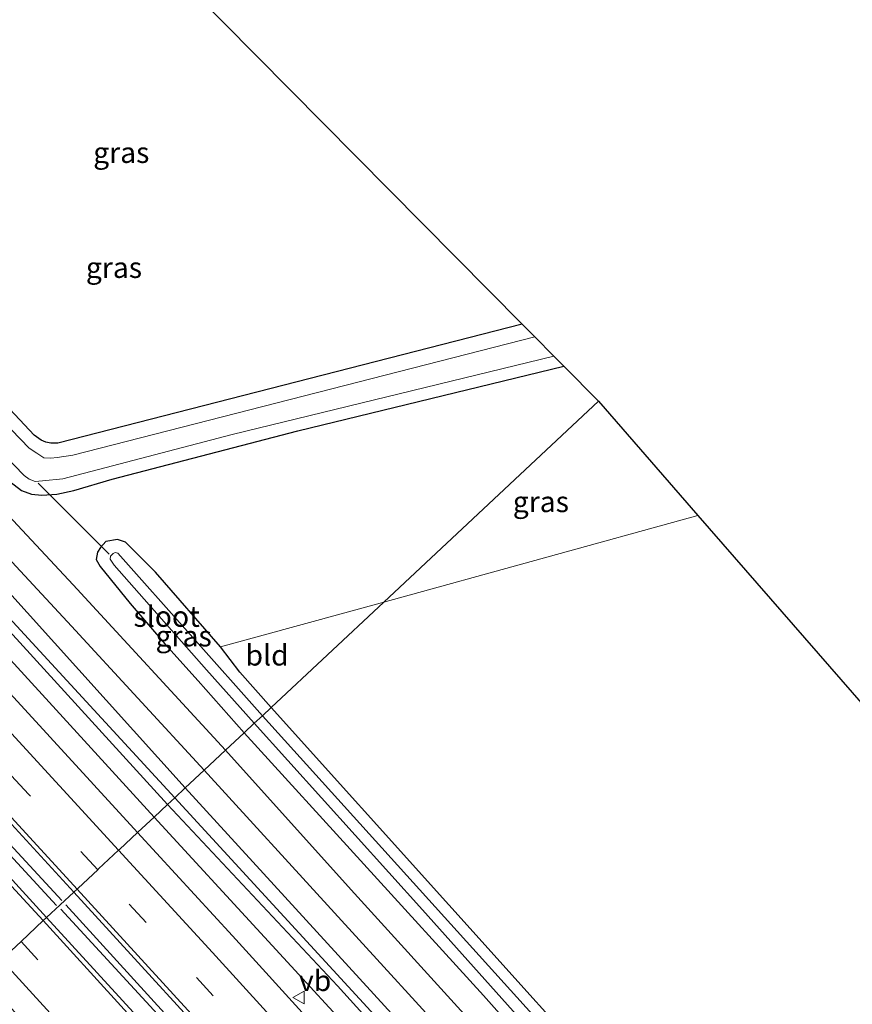
# Model space of a CAD drawing. Units: metres. Extents: x 260000 to 267639, y 575000 to 579218.
# Drawn here: x 262015 to 262115, y 578020 to 578138 of the extents above; entities that cross this region are included whole.
import ezdxf
from ezdxf.enums import TextEntityAlignment as Align

# ---------------------------------------------------------------- set-up
doc = ezdxf.new("R2010")
doc.units = ezdxf.units.M
doc.linetypes.add('VW-3-9_STREEP', pattern=[12, 3, -9])
doc.layers.get('0').update_dxf_attribs({"lineweight": 25})
for name, color, linetype, lineweight in [('B-ME-BV-GELEIDECONSTRUCTIE-GELEIDERAIL-L-B1', 213, 'BV-GELEIDERAIL', 18), ('B-ME-IE-GRASLAND-GV-B6', 93, 'Continuous', 18), ('B-ME-IE-GRONDWERKLIJN-GROND_INGERICHT-GV-B6', 253, 'Continuous', 18), ('B-ME-IE-HULPGEOMETRIE-L-B1', 53, 'Continuous', 18), ('B-ME-OG-WATER-GV-B6', 153, 'Continuous', 18), ('B-ME-VH-VERH_SOORT-BITUMEN-GV-B6', 8, 'IE-TERREINAFSCHEIDING-NATUURLIJK-HOUTWAL', 18), ('B-ME-VW-MARKERING-39STREEP-015-L-B1', 255, 'VW-3-9_STREEP', 18), ('B-ME-VW-MARKERING-STREEP-015-L-B1', 7, 'Continuous', 18), ('B-ME-VW-MEUBILAIR_WEGMEUBILAIR-VERKEERSBORD-S-B1', 8, 'Continuous', 18)]:
    doc.layers.add(name, color=color, linetype=linetype, lineweight=lineweight)
for name, color, linetype in [('B-ME-GW-INSTEEKWATERGANG-L-B1', 10, 'Continuous'), ('B-ME-KG-KADASTRAAL-OPNAMEDTMGRENS-L-B1', 10, 'Continuous'), ('B-ME-KW-DUIKER-L-B1', 10, 'Continuous')]:
    doc.layers.add(name, color=color, linetype=linetype)
doc.styles.add('NLCS-ISO', font='NLCS-ISO.TTF')
doc.linetypes.add('BV-GELEIDERAIL', pattern='A,10,-3,[108,NLCS.SHX,S=1,R=0,X=0,Y=0],-3', length=16)
doc.linetypes.add('IE-TERREINAFSCHEIDING-NATUURLIJK-HOUTWAL', pattern='A,7,-1.5,[67,NLCS.SHX,S=0.75,R=45,X=0,Y=0],-1.5,7,-1.5,[70,NLCS.SHX,S=0.75,R=0,X=0,Y=0],-1.5', length=20)

# ---------------------------------------------------------------- blocks, each defined once
blk = doc.blocks.new('verkeersbord')
for p, q in [((0, 0.75), (-0.75, -0.625)), ((0.75, -0.625), (0, 0.75)), ((-0.75, -0.625), (0.75, -0.625))]:
    blk.add_line(p, q)

msp = doc.modelspace()

# ---------------------------------------------------------------- linework, layer by layer
at = {"layer": 'B-ME-BV-GELEIDECONSTRUCTIE-GELEIDERAIL-L-B1'}
for points in [[(261768.723, 578295.982, -1.556), (261802.312, 578261.683, -0.995), (261844.11, 578218.699, -0.425), (261887.487, 578173.454, -0.164), (261919.712, 578139.725, -0.155), (261967.133, 578089.14, -0.182), (262004.305, 578049.053, -0.218), (262019.735, 578032.331, -0.224)], [(262019.099, 578031.745, -0.224), (261970.74, 578084.237, -0.224), (261924.679, 578133.35, -0.137), (261876.796, 578183.611, -0.224), (261828.764, 578233.511, -0.62), (261784.074, 578279.249, -1.256), (261768.202, 578295.476, -1.556)], [(262020.243, 578031.813, -0.241), (262078.03, 577968.376, -0.217), (262112.616, 577929.497, -0.076), (262149.756, 577887.612, 0.001), (262183.216, 577849.622, 0.022), (262224.699, 577801.846, 0.043)], [(262224.192, 577801.28, 0.064), (262187.134, 577844.146, 0.019), (262144.812, 577892.141, 0.019), (262106.743, 577935.002, -0.049), (262076.599, 577968.86, -0.151), (262030.831, 578019.12, -0.229), (262019.64, 578031.292, -0.241)]]:
    msp.add_polyline3d(points, dxfattribs=at)
at = {"layer": 'B-ME-GW-INSTEEKWATERGANG-L-B1'}
for points in [[(261788.297, 578315.263, -0.98), (261806.297, 578295.935, -0.98), (261824.763, 578275.438, -0.98), (261850.448, 578247.131, -0.98), (261862.016, 578234.181, -0.98), (261877.355, 578217.447, -0.98), (261894.711, 578198.489, -0.98), (261909.599, 578181.486, -0.98), (261917.23, 578172.843, -0.998), (261921.316, 578169.006, -1.052), (261920.985, 578167.565, -1.076), (261920.558, 578165.328, -1.115), (261920.542, 578164.089, -1.124), (261921.58, 578161.888, -1.136), (261922.726, 578159.533, -1.187), (261925.2, 578157.037, -1.214), (261937.146, 578144.246, -1.214), (261957.299, 578121.99, -1.214), (261979.564, 578098.123, -1.232), (262002.57, 578073.346, -1.256), (262030.859, 578042.39, -1.361)], [(262075.227, 578101.774, -1.388), (262019.266, 578087.466, -1.775), (262018.436, 578087.435, -1.775), (262017.83, 578087.56, -1.775), (262017.272, 578087.815, -1.775), (262016.403, 578088.4, -1.775), (262012.334, 578092.798, -1.775), (262007.164, 578098.421, -1.661), (261995.253, 578111.038, -1.616), (261993.225, 578113.381, -1.484), (261992.65, 578114.013, -1.484), (261992.071, 578114.818, -1.484), (261991.422, 578115.755, -1.484), (261990.703, 578116.938, -1.484), (261990.349, 578117.678, -1.484), (261987.935, 578127.054, -1.529), (261982.784, 578150.465, -1.448)], [(262034.614, 578045.903, -1.601), (261999.801, 578084.5, -1.304), (261982.317, 578103.023, -1.115), (261977.991, 578108.421, -0.944), (261975.782, 578111.201, -0.785), (261971.701, 578115.358, -0.797), (261969.427, 578117.21, -0.899), (261961.775, 578125.306, -0.944), (261960.844, 578125.795, -0.944), (261959.475, 578125.904, -0.944), (261958.723, 578126.033, -0.944), (261957.759, 578126.787, -0.944), (261949.726, 578135.462, -0.98), (261935.468, 578149.739, -1.139)], [(261976.708, 578149.092, -1.373), (261980.198, 578134.072, -1.337), (261981.184, 578128.485, -1.238), (261981.858, 578125.532, -1.166), (261983.072, 578119.868, -1.13), (261984.085, 578116.608, -1.13), (261984.934, 578114.305, -1.169), (261985.472, 578112.785, -1.169), (261986.256, 578111.383, -1.169), (261987.134, 578109.976, -1.178), (261989.799, 578106.802, -1.127), (262004.739, 578091.432, -1.313), (262012.044, 578083.904, -1.451), (262014.882, 578081.736, -1.616), (262016.108, 578081.314, -1.616), (262017.33, 578081.185, -1.664), (262019.147, 578081.317, -1.715), (262021.206, 578081.756, -1.715), (262025.799, 578083.109, -1.64), (262048.166, 578088.941, -1.736), (262080.218, 578096.73, -1.463)], [(262044.955, 578055.578, -1.913), (262041.186, 578059.836, -1.772), (262038.862, 578062.909, -1.607), (262031.043, 578071.889, -1.607), (262027.43, 578075.535, -1.607), (262026.47, 578075.859, -1.607), (262025.053, 578075.607, -1.607), (262024.417, 578074.877, -1.607), (262024.057, 578074.316, -1.607), (262023.903, 578073.434, -1.607), (262024.359, 578072.596, -1.607), (262027.981, 578068.14, -1.607), (262032.151, 578063.271, -1.637), (262036.177, 578058.821, -1.73), (262041.719, 578052.551, -1.775)], [(262041.719, 578052.551, -1.775), (262070.556, 578020.904, -1.759), (262092.905, 577995.744, -1.681), (262116.732, 577969.502, -1.681), (262139.264, 577944.223, -1.6), (262160.33, 577920.428, -1.6), (262187.833, 577889.214, -1.6), (262220.054, 577852.348, -1.621), (262223.637, 577848.445, -1.621), (262225.022, 577847.06, -1.633), (262225.938, 577846.587, -1.633), (262226.702, 577846.564, -1.633), (262227.287, 577846.842, -1.633), (262227.82, 577847.233, -1.633), (262227.83, 577848.103, -1.633), (262227.763, 577849.006, -1.714), (262227.051, 577850.62, -1.714), (262223.816, 577854.395, -1.714), (262213.816, 577866.041, -1.669), (262183.39, 577900.678, -1.675), (262138.619, 577951.907, -1.453), (262087.793, 578008.023, -1.759), (262044.955, 578055.578, -1.913)], [(262030.859, 578042.39, -1.361), (262057.446, 578013.458, -1.234), (262073.999, 577995.225, -1.234), (262094.559, 577972.325, -1.222), (262114.269, 577950.426, -1.165), (262130.577, 577932.331, -1.084), (262146.947, 577913.66, -1.075), (262165.005, 577893.241, -1.057), (262183.979, 577871.67, -1.057), (262187.332, 577868.228, -1.057), (262189.351, 577867.828, -1.126), (262190.228, 577868.793, -1.21), (262190.937, 577869.582, -1.291), (262191.489, 577870.575, -1.381), (262191.455, 577871.404, -1.435), (262190.934, 577872.909, -1.477), (262188.967, 577875.07, -1.477), (262186.538, 577877.796, -1.474), (262174.551, 577890.997, -1.474), (262148.733, 577919.943, -1.492), (262124.726, 577946.646, -1.492), (262091.618, 577983.525, -1.516), (262034.614, 578045.903, -1.601)]]:
    msp.add_polyline3d(points, dxfattribs=at)
at = {"layer": 'B-ME-IE-GRASLAND-GV-B6'}
for points in [[(262021.192, 578033.344, -0.561), (262017.919, 578030.282, -0.935), (262005.557, 578043.838, -0.896), (261984.711, 578066.403, -0.884), (261965.606, 578086.9, -0.863), (261941.196, 578112.913, -0.824), (261891.141, 578165.957, -0.824), (261853.872, 578204.851, -1.019), (261810.336, 578249.864, -1.502), (261766.783, 578294.117, -2.267), (261770.078, 578297.355, -2.239), (261771.639, 578295.772, -2.206), (261789.507, 578277.604, -1.883), (261800.017, 578266.874, -1.669), (261819.132, 578247.286, -1.376), (261841.69, 578224.009, -1.086), (261863.771, 578201.062, -0.87), (261894.678, 578168.726, -0.699), (261924.446, 578137.329, -0.662), (261954.99, 578104.798, -0.633), (261985.181, 578072.429, -0.608), (262012.826, 578042.485, -0.577), (262021.192, 578033.344, -0.561)], [(261925.773, 578157.896, -1.685), (261956.765, 578125.083, -1.937), (261958.672, 578123.157, -2.06), (261959.782, 578122.536, -2.267), (261960.526, 578121.438, -2.267), (261962.008, 578119.814, -2.267), (261965.684, 578116.064, -2.333), (261970.699, 578110.889, -2.396), (261977.693, 578103.325, -2.471), (261989.391, 578090.91, -2.651), (262000.155, 578079.34, -2.783), (262032.496, 578043.921, -2.789), (262030.859, 578042.39, -1.361), (262002.57, 578073.346, -1.256), (261979.564, 578098.123, -1.232), (261957.299, 578121.99, -1.214), (261937.146, 578144.246, -1.214)], [(262034.614, 578045.903, -1.601), (262033.36, 578044.73, -2.777), (262011.967, 578067.924, -2.681), (262002.29, 578078.427, -2.681), (261991.937, 578089.643, -2.714), (261988.499, 578093.132, -2.66), (261980.466, 578101.684, -2.54), (261970.481, 578112.307, -2.543), (261963.531, 578119.637, -2.411), (261962.02, 578121.403, -2.411), (261960.628, 578122.542, -2.312), (261960.223, 578122.907, -2.312), (261959.912, 578123.068, -2.312), (261959.759, 578122.965, -2.312), (261959.782, 578122.536, -2.267), (261958.672, 578123.157, -2.06), (261956.765, 578125.083, -1.937), (261925.773, 578157.896, -1.685)], [(261935.468, 578149.739, -1.139), (261949.726, 578135.462, -0.98), (261957.759, 578126.787, -0.944), (261958.723, 578126.033, -0.944), (261959.475, 578125.904, -0.944), (261960.844, 578125.795, -0.944), (261961.775, 578125.306, -0.944), (261969.427, 578117.21, -0.899), (261971.701, 578115.358, -0.797), (261975.782, 578111.201, -0.785), (261977.991, 578108.421, -0.944), (261982.317, 578103.023, -1.115), (261999.801, 578084.5, -1.304), (262034.614, 578045.903, -1.601)], [(261937.146, 578144.246, -1.214), (261957.299, 578121.99, -1.214), (261979.564, 578098.123, -1.232), (262002.57, 578073.346, -1.256), (262030.859, 578042.39, -1.361), (262028.919, 578040.574, -1.172), (262028.865, 578040.524, -0.778), (262007.781, 578063.491, -0.815), (262003.616, 578067.992, -0.895), (262003.876, 578068.234, -0.895), (262003.156, 578069.008, -0.905), (262003.191, 578070.251, -0.912), (262002.231, 578071.274, -0.915), (262000.958, 578071.324, -0.905), (261979.665, 578094.53, -0.923), (261979.597, 578095.741, -0.965), (261978.644, 578096.783, -0.954), (261977.439, 578096.869, -0.931), (261955.712, 578120.059, -0.966), (261955.738, 578121.411, -0.986), (261954.806, 578122.421, -0.979), (261953.343, 578122.534, -0.958), (261931.715, 578145.562, -0.988)], [(262012.334, 578092.798, -1.775), (262016.403, 578088.4, -1.775), (262017.272, 578087.815, -1.775), (262017.83, 578087.56, -1.775), (262018.436, 578087.435, -1.775), (262019.266, 578087.466, -1.775), (262075.227, 578101.774, -1.388), (262076.744, 578100.241, -2.75), (262021.064, 578085.984, -2.75), (262019.208, 578085.737, -2.75), (262018.412, 578085.657, -2.75), (262017.602, 578085.701, -2.75), (262016.754, 578086.227, -2.75), (262015.809, 578086.864, -2.75), (261999.543, 578103.662, -2.75)], [(262004.432, 578094.692, -2.75), (262015.231, 578083.562, -2.75), (262015.82, 578083.106, -2.75), (262016.557, 578082.821, -2.75), (262017.409, 578082.914, -2.75), (262019.893, 578083.168, -2.75), (262040.291, 578088.5, -2.75), (262079.013, 578097.948, -2.75), (262080.218, 578096.73, -1.463), (262048.166, 578088.941, -1.736), (262025.799, 578083.109, -1.64), (262021.206, 578081.756, -1.715), (262019.147, 578081.317, -1.715), (262017.33, 578081.185, -1.664), (262016.108, 578081.314, -1.616), (262014.882, 578081.736, -1.616), (262012.044, 578083.904, -1.451)], [(262012.044, 578083.904, -1.451), (262014.882, 578081.736, -1.616), (262016.108, 578081.314, -1.616), (262017.33, 578081.185, -1.664), (262019.147, 578081.317, -1.715), (262021.206, 578081.756, -1.715), (262025.799, 578083.109, -1.64), (262048.166, 578088.941, -1.736), (262080.218, 578096.73, -1.463), (262084.409, 578092.494, -1.319), (262058.534, 578068.284, -1.64), (262038.862, 578062.909, -1.607), (262031.043, 578071.889, -1.607), (262027.43, 578075.535, -1.607), (262026.47, 578075.859, -1.607), (262025.053, 578075.607, -1.607), (262024.417, 578074.877, -1.607), (262024.057, 578074.316, -1.607), (262023.903, 578073.434, -1.607), (262024.359, 578072.596, -1.607), (262027.981, 578068.14, -1.607), (262032.151, 578063.271, -1.637), (262036.177, 578058.821, -1.73), (262041.719, 578052.551, -1.775), (262039.479, 578050.455, -1.613), (262021.105, 578070.395, -1.412), (262012.176, 578079.944, -1.346)], [(262058.534, 578068.284, -1.64), (262084.409, 578092.494, -1.319), (262096.39, 578078.749, -1.342), (262058.534, 578068.284, -1.64)], [(261998.309, 578089.753, -1.103), (262020.911, 578065.38, -1.355), (262036.897, 578048.039, -1.565), (262034.614, 578045.903, -1.601), (261999.801, 578084.5, -1.304)], [(262038.862, 578062.909, -1.607), (262041.186, 578059.836, -1.772), (262044.955, 578055.578, -1.913), (262043.91, 578054.601, -2.81), (262026.505, 578074.185, -2.81), (262026.166, 578074.263, -2.81), (262025.92, 578074.144, -2.81), (262025.636, 578073.824, -2.81), (262025.589, 578073.485, -2.81), (262026.058, 578072.762, -2.81), (262037.187, 578060.137, -2.81), (262042.944, 578053.697, -2.81), (262041.719, 578052.551, -1.775), (262036.177, 578058.821, -1.73), (262032.151, 578063.271, -1.637), (262027.981, 578068.14, -1.607), (262024.359, 578072.596, -1.607), (262023.903, 578073.434, -1.607), (262024.057, 578074.316, -1.607), (262024.417, 578074.877, -1.607), (262025.053, 578075.607, -1.607), (262026.47, 578075.859, -1.607), (262027.43, 578075.535, -1.607), (262031.043, 578071.889, -1.607), (262038.862, 578062.909, -1.607)], [(262135.685, 577952.272, -2.812), (262091.971, 578001.45, -2.812), (262043.91, 578054.601, -2.81), (262044.955, 578055.578, -1.913), (262087.793, 578008.023, -1.759), (262138.619, 577951.907, -1.453)], [(262116.732, 577969.502, -1.681), (262092.905, 577995.744, -1.681), (262070.556, 578020.904, -1.759), (262041.719, 578052.551, -1.775), (262042.944, 578053.697, -2.81), (262063.199, 578031.236, -2.812), (262085.737, 578006.023, -2.812), (262111.263, 577977.879, -2.812), (262137.299, 577948.527, -2.812)], [(262118.213, 577963.379, -1.567), (262083.862, 578001.458, -1.603), (262054.599, 578033.618, -1.642), (262039.479, 578050.455, -1.613), (262041.719, 578052.551, -1.775), (262070.556, 578020.904, -1.759), (262092.905, 577995.744, -1.681), (262116.732, 577969.502, -1.681)], [(262124.726, 577946.646, -1.492), (262091.618, 577983.525, -1.516), (262034.614, 578045.903, -1.601), (262036.897, 578048.039, -1.565), (262068.296, 578013.663, -1.591), (262115.802, 577960.976, -1.591)], [(262131.7, 577936.289, -2.749), (262081.489, 577991.912, -2.749), (262079.203, 577994.616, -2.779), (262061.503, 578014.058, -2.779), (262033.36, 578044.73, -2.777), (262034.614, 578045.903, -1.601), (262091.618, 577983.525, -1.516), (262124.726, 577946.646, -1.492)], [(262130.577, 577932.331, -1.084), (262114.269, 577950.426, -1.165), (262094.559, 577972.325, -1.222), (262073.999, 577995.225, -1.234), (262057.446, 578013.458, -1.234), (262030.859, 578042.39, -1.361), (262032.496, 578043.921, -2.789)], [(262032.496, 578043.921, -2.789), (262052.961, 578022.039, -2.749), (262080.87, 577991.199, -2.749), (262116.022, 577952.272, -2.749)], [(262128.337, 577930.558, -0.633), (262099.038, 577963.301, -0.669), (262069.525, 577995.938, -0.714), (262040.299, 578028.069, -0.758), (262028.865, 578040.524, -0.778), (262028.919, 578040.574, -1.172), (262030.859, 578042.39, -1.361), (262057.446, 578013.458, -1.234), (262073.999, 577995.225, -1.234), (262094.559, 577972.325, -1.222), (262114.269, 577950.426, -1.165), (262130.577, 577932.331, -1.084)], [(262222.739, 577799.935, -0.664), (262148.453, 577885.061, -0.658), (262100.361, 577939.133, -0.748), (262048.881, 577996.464, -0.88), (262017.919, 578030.282, -0.935), (262021.192, 578033.344, -0.561), (262043.102, 578009.405, -0.518), (262072.137, 577977.421, -0.461), (262101.516, 577944.783, -0.421), (262129.955, 577912.875, -0.387), (262158.224, 577880.903, -0.374), (262189.009, 577845.803, -0.368), (262193.636, 577840.426, -0.384), (262195.797, 577837.916, -0.37), (262205.112, 577827.19, -0.348), (262221.542, 577808.123, -0.327), (262226.1, 577802.822, -0.319), (262222.739, 577799.935, -0.664)]]:
    msp.add_polyline3d(points, dxfattribs=at)
at = {"layer": 'B-ME-IE-GRONDWERKLIJN-GROND_INGERICHT-GV-B6'}
for points in [[(262015.196, 578162.45, -0.614), (262075.227, 578101.774, -1.388), (262019.266, 578087.466, -1.775), (262018.436, 578087.435, -1.775), (262017.83, 578087.56, -1.775), (262017.272, 578087.815, -1.775), (262016.403, 578088.4, -1.775), (262012.334, 578092.798, -1.775), (262007.164, 578098.421, -1.661), (261995.253, 578111.038, -1.616), (261993.225, 578113.381, -1.484), (261992.65, 578114.013, -1.484), (261992.071, 578114.818, -1.484), (261991.422, 578115.755, -1.484), (261990.703, 578116.938, -1.484), (261990.349, 578117.678, -1.484), (261987.935, 578127.054, -1.529), (261982.784, 578150.465, -1.448)], [(262227.763, 577849.006, -1.714), (262227.051, 577850.62, -1.714), (262223.816, 577854.395, -1.714), (262213.816, 577866.041, -1.669), (262183.39, 577900.678, -1.675), (262138.619, 577951.907, -1.453), (262087.793, 578008.023, -1.759), (262044.955, 578055.578, -1.913), (262058.534, 578068.284, -1.64), (262096.39, 578078.749, -1.342), (262289.462, 577857.25, -1.321), (262250.59, 577823.858, -1.531), (262244.06, 577831.351, -1.645), (262237.976, 577838.286, -1.648), (262235.921, 577840.29, -1.681), (262235.324, 577840.731, -1.681), (262234.843, 577840.87, -1.681), (262232.05, 577843.634, -1.555), (262230.045, 577846.227, -1.555), (262227.763, 577849.006, -1.714)], [(262038.862, 578062.909, -1.607), (262058.534, 578068.284, -1.64), (262044.955, 578055.578, -1.913), (262041.186, 578059.836, -1.772), (262038.862, 578062.909, -1.607)]]:
    msp.add_polyline3d(points, dxfattribs=at)
at = {"layer": 'B-ME-IE-HULPGEOMETRIE-L-B1'}
msp.add_polyline3d([(262084.409, 578092.494, -1.319), (262058.534, 578068.284, -1.64), (262044.955, 578055.578, -1.913), (262043.91, 578054.601, -2.81), (262042.944, 578053.697, -2.81), (262041.719, 578052.551, -1.775), (262039.479, 578050.455, -1.613), (262036.897, 578048.039, -1.565), (262034.614, 578045.903, -1.601), (262033.36, 578044.73, -2.777), (262032.496, 578043.921, -2.789), (262030.859, 578042.39, -1.361), (262028.919, 578040.574, -1.172), (262028.865, 578040.524, -0.778), (262026.703, 578038.5, -1.055), (262026.586, 578038.391, -0.718), (262024.177, 578036.137, -0.995), (262024.08, 578036.046, -0.631), (262021.719, 578033.838, -0.983), (262021.584, 578033.712, -0.558), (262021.25, 578033.399, -0.92), (262021.192, 578033.344, -0.561), (262017.919, 578030.282, -0.935), (262017.525, 578029.913, -0.866), (262014.85, 578027.41, -0.956), (262012.468, 578025.181, -1.094)], dxfattribs=at)
at = {"layer": 'B-ME-KG-KADASTRAAL-OPNAMEDTMGRENS-L-B1'}
for points in [[(262015.196, 578162.45, -0.614), (262075.227, 578101.774, -1.388), (262076.744, 578100.241, -2.75), (262079.013, 578097.948, -2.75), (262080.218, 578096.73, -1.463), (262084.409, 578092.494, -1.319)], [(262084.409, 578092.494, -1.319), (262096.39, 578078.749, -1.342), (262289.462, 577857.25, -1.321), (262364.332, 577775.22, -0.533), (262378.267, 577759.952, -0.533), (262381.491, 577745.699, -0.533), (262388.308, 577746.674, 0.237), (262390.534, 577745.562, 0.237), (262414.508, 577718.51, 0.237), (262467.905, 577655.327, 0.072), (262488.937, 577628.446, 0.519), (262490.543, 577626.394, 0.555), (262492.681, 577623.662, 0.525), (262494.111, 577621.834, 0.522), (262527.304, 577579.41, -0.296), (262529.707, 577576.338, -1.472), (262537.709, 577566.11, -1.472), (262539.676, 577563.596, -0.29), (262543.576, 577558.611, -0.296), (262575.576, 577517.714, -0.029)]]:
    msp.add_polyline3d(points, dxfattribs=at)
at = {"layer": 'B-ME-KW-DUIKER-L-B1'}
msp.add_line((262025.466, 578074.081, -2.54), (262016.914, 578082.633, -2.606), dxfattribs=at)
at = {"layer": 'B-ME-OG-WATER-GV-B6'}
for points in [[(261978.238, 578160.478, -2.75), (261984.584, 578133.828, -2.75), (261987.865, 578119.436, -2.75), (261988.914, 578115.958, -2.75), (261989.367, 578115.11, -2.75), (261989.807, 578114.352, -2.75), (261990.242, 578113.716, -2.75), (261990.796, 578113.059, -2.75), (261999.543, 578103.662, -2.75), (262015.809, 578086.864, -2.75), (262016.754, 578086.227, -2.75), (262017.602, 578085.701, -2.75), (262018.412, 578085.657, -2.75), (262019.208, 578085.737, -2.75), (262021.064, 578085.984, -2.75), (262076.744, 578100.241, -2.75), (262079.013, 578097.948, -2.75)], [(262079.013, 578097.948, -2.75), (262040.291, 578088.5, -2.75), (262019.893, 578083.168, -2.75), (262017.409, 578082.914, -2.75), (262016.557, 578082.821, -2.75), (262015.82, 578083.106, -2.75), (262015.231, 578083.562, -2.75), (262004.432, 578094.692, -2.75), (261992.241, 578107.613, -2.75), (261989.783, 578110.469, -2.75), (261988.587, 578111.715, -2.75), (261987.628, 578113.433, -2.75), (261987.159, 578114.177, -2.75), (261986.61, 578115.578, -2.75), (261983.554, 578128.136, -2.75), (261981.021, 578138.667, -2.75)], [(262032.496, 578043.921, -2.789), (262000.155, 578079.34, -2.783), (261989.391, 578090.91, -2.651), (261977.693, 578103.325, -2.471), (261970.699, 578110.889, -2.396), (261965.684, 578116.064, -2.333), (261962.008, 578119.814, -2.267), (261960.526, 578121.438, -2.267), (261959.782, 578122.536, -2.267), (261959.759, 578122.965, -2.312), (261959.912, 578123.068, -2.312), (261960.223, 578122.907, -2.312), (261960.628, 578122.542, -2.312), (261962.02, 578121.403, -2.411), (261963.531, 578119.637, -2.411), (261970.481, 578112.307, -2.543), (261980.466, 578101.684, -2.54), (261988.499, 578093.132, -2.66), (261991.937, 578089.643, -2.714), (262002.29, 578078.427, -2.681), (262011.967, 578067.924, -2.681), (262033.36, 578044.73, -2.777), (262032.496, 578043.921, -2.789)], [(262043.91, 578054.601, -2.81), (262042.944, 578053.697, -2.81), (262037.187, 578060.137, -2.81), (262026.058, 578072.762, -2.81), (262025.589, 578073.485, -2.81), (262025.636, 578073.824, -2.81), (262025.92, 578074.144, -2.81), (262026.166, 578074.263, -2.81), (262026.505, 578074.185, -2.81), (262043.91, 578054.601, -2.81)], [(262043.91, 578054.601, -2.81), (262091.971, 578001.45, -2.812), (262135.685, 577952.272, -2.812), (262184.984, 577897.005, -2.812), (262225.002, 577850.821, -2.812), (262226.435, 577848.926, -2.812), (262226.426, 577848.401, -2.812), (262226.243, 577848.218, -2.812), (262225.657, 577848.11, -2.812), (262218.264, 577856.776, -2.812), (262190.842, 577888.312, -2.812), (262167.019, 577915.24, -2.812), (262137.299, 577948.527, -2.812), (262111.263, 577977.879, -2.812), (262085.737, 578006.023, -2.812), (262063.199, 578031.236, -2.812), (262042.944, 578053.697, -2.81), (262043.91, 578054.601, -2.81)], [(262032.496, 578043.921, -2.789), (262033.36, 578044.73, -2.777), (262061.503, 578014.058, -2.779), (262079.203, 577994.616, -2.779), (262081.489, 577991.912, -2.749), (262080.87, 577991.199, -2.749), (262052.961, 578022.039, -2.749), (262032.496, 578043.921, -2.789)]]:
    msp.add_polyline3d(points, dxfattribs=at)
at = {"layer": 'B-ME-VH-VERH_SOORT-BITUMEN-GV-B6'}
for points in [[(261985.367, 578050.094, -1.166), (261934.19, 578105.045, -1.166), (261881.345, 578160.854, -1.157), (261832.893, 578211.234, -1.466), (261792.323, 578253.102, -1.985), (261759.313, 578286.775, -2.588), (261761.501, 578288.926, -2.411), (261763.958, 578291.226, -2.372), (261766.455, 578293.795, -2.279), (261766.783, 578294.117, -2.267), (261810.336, 578249.864, -1.502), (261853.872, 578204.851, -1.019), (261891.141, 578165.957, -0.824), (261941.196, 578112.913, -0.824), (261965.606, 578086.9, -0.863), (261984.711, 578066.403, -0.884), (262005.557, 578043.838, -0.896), (262017.919, 578030.282, -0.935), (262017.525, 578029.913, -0.866), (262014.85, 578027.41, -0.956), (262012.468, 578025.181, -1.094), (262010.217, 578023.076, -1.214), (261985.367, 578050.094, -1.166)], [(262003.616, 578067.992, -0.895), (262007.781, 578063.491, -0.815), (262028.865, 578040.524, -0.778), (262026.703, 578038.5, -1.055), (262026.586, 578038.391, -0.718), (262024.177, 578036.137, -0.995), (262024.08, 578036.046, -0.631), (262021.719, 578033.838, -0.983), (262021.584, 578033.712, -0.558), (262021.25, 578033.399, -0.92), (262021.192, 578033.344, -0.561), (262012.826, 578042.485, -0.577), (261985.181, 578072.429, -0.608), (261954.99, 578104.798, -0.633), (261924.446, 578137.329, -0.662), (261894.678, 578168.726, -0.699)], [(262012.176, 578079.944, -1.346), (262021.105, 578070.395, -1.412), (262039.479, 578050.455, -1.613), (262036.897, 578048.039, -1.565), (262020.911, 578065.38, -1.355), (261998.309, 578089.753, -1.103)], [(262115.802, 577960.976, -1.591), (262068.296, 578013.663, -1.591), (262036.897, 578048.039, -1.565), (262039.479, 578050.455, -1.613)], [(262039.479, 578050.455, -1.613), (262054.599, 578033.618, -1.642), (262083.862, 578001.458, -1.603), (262118.213, 577963.379, -1.567)], [(262129.955, 577912.875, -0.387), (262101.516, 577944.783, -0.421), (262072.137, 577977.421, -0.461), (262043.102, 578009.405, -0.518), (262021.192, 578033.344, -0.561), (262021.25, 578033.399, -0.92), (262021.584, 578033.712, -0.558), (262021.719, 578033.838, -0.983), (262024.08, 578036.046, -0.631), (262024.177, 578036.137, -0.995), (262026.586, 578038.391, -0.718), (262026.703, 578038.5, -1.055), (262028.865, 578040.524, -0.778), (262040.299, 578028.069, -0.758), (262069.525, 577995.938, -0.714), (262099.038, 577963.301, -0.669), (262128.337, 577930.558, -0.633)], [(262214.797, 577793.113, -0.883), (262178.872, 577834.473, -0.874), (262129.243, 577891.043, -0.931), (262092.529, 577932.287, -1), (262053.926, 577975.284, -1.105), (262010.217, 578023.076, -1.214), (262012.468, 578025.181, -1.094), (262014.85, 578027.41, -0.956), (262017.525, 578029.913, -0.866), (262017.919, 578030.282, -0.935), (262048.881, 577996.464, -0.88), (262100.361, 577939.133, -0.748), (262148.453, 577885.061, -0.658), (262222.739, 577799.935, -0.664), (262222.235, 577799.502, -0.628), (262219.668, 577797.29, -0.712), (262217.036, 577795.037, -0.808), (262214.797, 577793.113, -0.883)]]:
    msp.add_polyline3d(points, dxfattribs=at)
at = {"layer": 'B-ME-VW-MARKERING-39STREEP-015-L-B1'}
for points in [[(262024.08, 578036.046, -0.631), (262015.726, 578045.173, -0.651), (262002.6566, 578059.3475, -0.7047), (261999.2684, 578063.0204, -0.7097), (261991.9986, 578070.9009, -0.7204), (261978.3794, 578085.5475, -0.729), (261964.7544, 578100.1893, -0.7452), (261951.0795, 578114.7849, -0.777), (261937.3843, 578129.3617, -0.7959), (261923.657, 578143.9092, -0.8006), (261909.9294, 578158.4565, -0.8388), (261896.1325, 578172.9399, -0.8615), (261882.3392, 578187.4267, -0.9322), (261868.5108, 578201.8811, -1.0156), (261854.6499, 578216.3054, -1.1438), (261840.7394, 578230.6842, -1.2796), (261826.828, 578245.062, -1.447), (261812.8499, 578259.3784, -1.651), (261798.672, 578273.8789, -1.8764), (261784.6697, 578288.1679, -2.1472), (261772.8709, 578300.1016, -2.3767)], [(261763.958, 578291.226, -2.372), (261796.725, 578257.936, -1.784), (261847.594, 578205.545, -1.109), (261889.718, 578161.474, -0.914), (261897.8998, 578152.7198, -0.9113), (261901.4229, 578149.0166, -0.9025), (261916.2256, 578133.4329, -0.89), (261929.9436, 578118.8672, -0.8869), (261943.6442, 578104.2859, -0.85), (261957.3157, 578089.6788, -0.8418), (261970.8788, 578075.1642, -0.8349), (261974.2972, 578071.4656, -0.8305), (262014.85, 578027.41, -0.956)], [(262229.131, 577805.426, -0.405), (262220.517, 577815.409, -0.419), (262196.997, 577842.58, -0.447), (262181.265, 577860.673, -0.484), (262161.257, 577883.461, -0.453), (262133.243, 577915.132, -0.472), (262104.705, 577947.198, -0.508), (262075.089, 577980.059, -0.528), (262046.1, 578011.987, -0.579), (262024.08, 578036.046, -0.631)], [(262014.85, 578027.41, -0.956), (262049.765, 577989.488, -0.94), (262092.0384, 577942.3766, -0.85), (262138.3342, 577890.3895, -0.778), (262180.5255, 577842.4078, -0.733), (262219.668, 577797.29, -0.712)]]:
    msp.add_polyline3d(points, dxfattribs=at)
at = {"layer": 'B-ME-VW-MARKERING-STREEP-015-L-B1'}
for points in [[(262026.586, 578038.391, -0.718), (262005.2118, 578061.6473, -0.7798), (262001.8088, 578065.3234, -0.7831), (261994.5091, 578073.2091, -0.7902), (261980.9182, 578087.8817, -0.802), (261967.2856, 578102.5166, -0.8172), (261953.6223, 578117.1227, -0.8438), (261939.9325, 578131.7045, -0.863), (261926.1915, 578146.2394, -0.8761), (261912.4649, 578160.7875, -0.9034), (261898.7064, 578175.3063, -0.9342), (261884.9137, 578189.7938, -1.0049), (261871.012, 578204.1808, -1.0913), (261857.1815, 578218.633, -1.2115), (261843.2624, 578233.004, -1.3467), (261829.3636, 578247.3934, -1.5252), (261815.3909, 578261.7148, -1.719), (261801.0773, 578276.358, -1.9584), (261787.0618, 578290.6335, -2.215), (261775.3722, 578302.559, -2.4529)], [(262021.584, 578033.712, -0.558), (262013.252, 578042.818, -0.578), (261985.592, 578072.824, -0.605), (261955.473, 578105.168, -0.635), (261924.85, 578137.719, -0.663), (261894.978, 578169.264, -0.713), (261864.236, 578201.445, -0.881), (261857.2906, 578208.6294, -1.0016), (261850.347, 578215.8575, -1.065), (261842.284, 578224.218, -1.101), (261819.489, 578247.722, -1.383), (261800.445, 578267.218, -1.679), (261789.861, 578278.039, -1.88), (261772.161, 578296.043, -2.205), (261770.478, 578297.749, -2.241)], [(261766.455, 578293.795, -2.279), (261817.192, 578242.01, -1.439), (261855.872, 578201.937, -1.049), (261898.935, 578156.839, -0.845), (261900.4895, 578155.0835, -0.8335), (261903.9832, 578151.4098, -0.8232), (261918.8215, 578135.7376, -0.81), (261932.5494, 578121.1805, -0.81), (261946.2452, 578106.595, -0.78), (261959.9171, 578091.9883, -0.78), (261973.475, 578077.5214, -0.7597), (261981.143, 578069.337, -0.842), (262017.525, 578029.913, -0.866)], [(262184.905, 577861.638, -0.528), (262156.292, 577894.386, -0.552), (262126.057, 577928.476, -0.567), (262097.039, 577960.869, -0.601), (262067.178, 577993.897, -0.65), (262037.894, 578026.082, -0.7), (262026.586, 578038.391, -0.718)], [(262226.542, 577803.202, -0.324), (262221.979, 577808.488, -0.331), (262205.521, 577827.481, -0.352), (262194.56, 577840.143, -0.376), (262179.548, 577857.397, -0.404), (262158.653, 577881.263, -0.376), (262130.59, 577913.035, -0.389), (262101.933, 577945.147, -0.423), (262072.611, 577977.703, -0.468), (262043.542, 578009.715, -0.504), (262021.584, 578033.712, -0.558)], [(262017.525, 578029.913, -0.866), (262064.296, 577978.527, -0.832), (262105.854, 577932.133, -0.739), (262143.588, 577889.7, -0.643), (262181.465, 577846.457, -0.628), (262222.235, 577799.502, -0.628)], [(262012.468, 578025.181, -1.094), (262048.173, 577986.086, -1.042), (262102.4393, 577925.6662, -0.883), (262157.014, 577863.9984, -0.814), (262202.1156, 577812.234, -0.82), (262217.036, 577795.037, -0.808)]]:
    msp.add_polyline3d(points, dxfattribs=at)

# ---------------------------------------------------------------- block references
at = {"layer": 'B-ME-VW-MEUBILAIR_WEGMEUBILAIR-VERKEERSBORD-S-B1', "rotation": 90}
msp.add_blockref('verkeersbord', (262048.3271, 578020.651, -0.9203), dxfattribs=at)

# ---------------------------------------------------------------- texts
at = {"layer": 'B-ME-IE-GRASLAND-GV-B6', "ltscale": 0.2, "style": 'NLCS-ISO'}
for p in [(262026.916, 578122.465), (262026.034, 578108.6085), (262077.462, 578080.389), (262034.429, 578064.205)]:
    msp.add_text('gras', height=2.5, dxfattribs=at).set_placement(p, align=Align.MIDDLE_CENTER)
at = {"layer": 'B-ME-IE-GRONDWERKLIJN-GROND_INGERICHT-GV-B6', "ltscale": 0.2, "style": 'NLCS-ISO'}
msp.add_text('bld', height=2.5, dxfattribs=at).set_placement((262044.4798, 578061.9032), align=Align.MIDDLE_CENTER)
at = {"layer": 'B-ME-OG-WATER-GV-B6', "ltscale": 0.2, "style": 'NLCS-ISO'}
msp.add_text('sloot', height=2.5, dxfattribs=at).set_placement((262032.3825, 578066.5699), align=Align.MIDDLE_CENTER)
at = {"layer": 'B-ME-VW-MEUBILAIR_WEGMEUBILAIR-VERKEERSBORD-S-B1', "ltscale": 0.2, "style": 'NLCS-ISO'}
msp.add_text('vb', height=2.5, dxfattribs=at).set_placement((262048.3271, 578020.651, -0.9203), align=Align.BOTTOM_LEFT)

doc.saveas('drawing.dxf')
